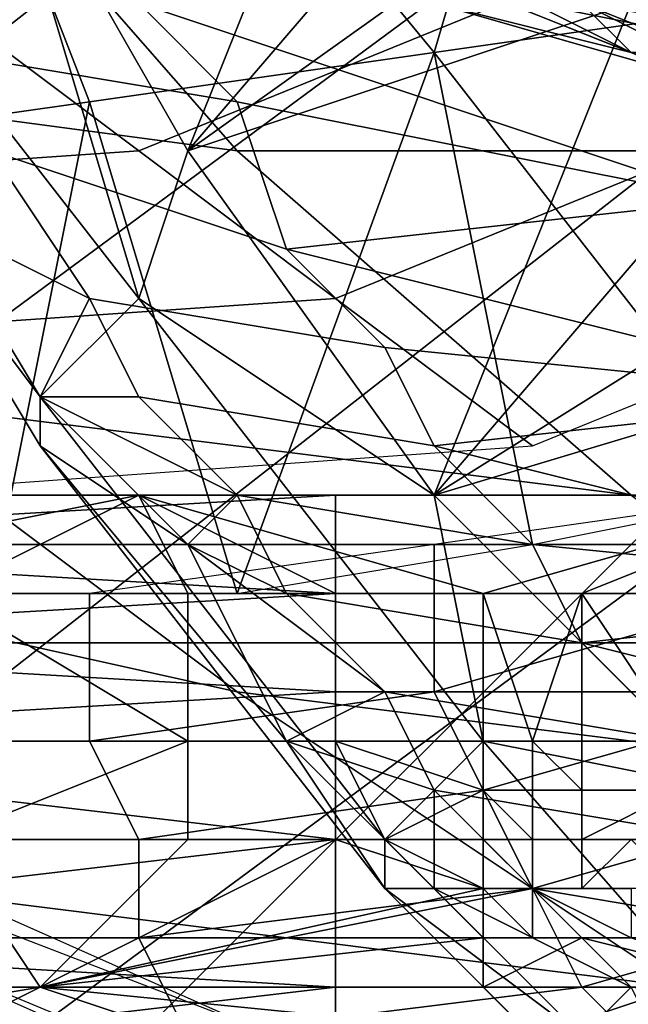
# Model space of a CAD drawing. Extents: x 0 to 0.0984, y 0 to 0.0469.
# Drawn here: x 0.0241 to 0.0253, y 0.0137 to 0.0157 of the extents above; entities that cross this region are included whole.
import ezdxf

# ---------------------------------------------------------------- set-up
doc = ezdxf.new("R2010")
doc.units = 0
for name, color, linetype in [('OBJETO_14', 7, 'CONTINUOUS'), ('OBJETO_15', 7, 'CONTINUOUS'), ('OBJETO_19', 7, 'CONTINUOUS'), ('OBJETO_1_1', 7, 'CONTINUOUS')]:
    doc.layers.add(name, color=color, linetype=linetype)

msp = doc.modelspace()

# ---------------------------------------------------------------- linework, layer by layer
at = {"layer": 'OBJETO_14'}
for points in [[(0.031, 0.0203, -0.5381), (0.0209, 0.0102, -0.5381), (0.0092, 0.0271, -0.5381)], [(0.0209, 0.0102, -0.5595), (0.031, 0.0203, -0.5595), (0.0092, 0.0271, -0.5595)], [(0.0282, 0.014, -0.5381), (0.0209, 0.0102, -0.5381), (0.031, 0.0203, -0.5381)], [(0.0209, 0.0102, -0.5595), (0.0282, 0.014, -0.5595), (0.031, 0.0203, -0.5595)], [(0.0209, 0.0102, -0.5381), (0.0282, 0.014, -0.5381), (0.0272, 0.013, -0.5381)], [(0.0282, 0.014, -0.5595), (0.0209, 0.0102, -0.5595), (0.0272, 0.013, -0.5595)]]:
    msp.add_3dface(points, dxfattribs=at)
at = {"layer": 'OBJETO_15'}
for points in [[(0.023, 0.0155, -0.5159), (0.0229, 0.0158, -0.5087), (0.0252, 0.0176, -0.5096), (0.0253, 0.0172, -0.5167)], [(0.0232, 0.015, -0.5234), (0.023, 0.0155, -0.5159), (0.0253, 0.0172, -0.5167), (0.0255, 0.0168, -0.5243)], [(0.0234, 0.0146, -0.5307), (0.0232, 0.015, -0.5234), (0.0255, 0.0168, -0.5243), (0.0257, 0.0163, -0.5316)], [(0.0239, 0.0157, -0.0116), (0.0243, 0.0154, -0.0043), (0.027, 0.0165, -0.0054), (0.0266, 0.0168, -0.0127)], [(0.0243, 0.0154, -0.0043), (0.0247, 0.0151, 0.0031), (0.0274, 0.0162, 0.002), (0.027, 0.0165, -0.0054)], [(0.0236, 0.014, -0.538), (0.0234, 0.0146, -0.5307), (0.0257, 0.0163, -0.5316), (0.0259, 0.0158, -0.5389)], [(0.0247, 0.0151, 0.0031), (0.0251, 0.0148, 0.0104), (0.0278, 0.0159, 0.0094), (0.0274, 0.0162, 0.002)], [(0.0238, 0.0134, -0.5451), (0.0236, 0.014, -0.538), (0.0259, 0.0158, -0.5389), (0.0261, 0.0151, -0.5461)], [(0.021, 0.0155, -0.0105), (0.0214, 0.0152, -0.0032), (0.0243, 0.0154, -0.0043), (0.0239, 0.0157, -0.0116)], [(0.0214, 0.0152, -0.0032), (0.0218, 0.0149, 0.0042), (0.0247, 0.0151, 0.0031), (0.0243, 0.0154, -0.0043)], [(0.0218, 0.0149, 0.0042), (0.0223, 0.0146, 0.0116), (0.0251, 0.0148, 0.0104), (0.0247, 0.0151, 0.0031)], [(0.024, 0.0124, -0.5516), (0.0238, 0.0134, -0.5451), (0.0261, 0.0151, -0.5461), (0.0263, 0.014, -0.5526)]]:
    msp.add_3dface(points, dxfattribs=at)
at = {"layer": 'OBJETO_19'}
for points in [[(0.0238, 0.0147, 0.002), (0.0243, 0.0147, 0.003), (0.0229, 0.0147, 0.003)], [(0.0233, 0.0145, 0.003), (0.0229, 0.0147, 0.003), (0.0243, 0.0147, 0.003)], [(0.023, 0.0146, 0.0013), (0.0247, 0.0146, 0.0013), (0.0247, 0.0147, 0.0015)], [(0.0247, 0.0147, 0.0015), (0.0247, 0.0147, 0.0016), (0.023, 0.0147, 0.0016)], [(0.0247, 0.0147, 0.0015), (0.023, 0.0147, 0.0016), (0.023, 0.0146, 0.0013)], [(0.023, 0.0147, 0.0016), (0.0247, 0.0147, 0.0016), (0.0247, 0.0147, 0.0018)], [(0.0247, 0.0147, 0.0018), (0.0238, 0.0147, 0.002), (0.023, 0.0147, 0.0016)], [(0.0239, 0.0145, 0.003), (0.0233, 0.0145, 0.003), (0.0243, 0.0147, 0.003)], [(0.0263, 0.0147, 0.0023), (0.0257, 0.0147, 0.003), (0.0238, 0.0147, 0.002)], [(0.0257, 0.0147, 0.003), (0.0243, 0.0147, 0.003), (0.0238, 0.0147, 0.002)], [(0.0263, 0.0147, 0.0023), (0.0238, 0.0147, 0.002), (0.0265, 0.0147, 0.002)], [(0.0238, 0.0147, 0.002), (0.0247, 0.0147, 0.0018), (0.0265, 0.0147, 0.002)], [(0.0239, 0.0145, 0.003), (0.0243, 0.0147, 0.003), (0.0244, 0.0145, 0.003)], [(0.025, 0.0145, 0.003), (0.0243, 0.0147, 0.003), (0.0257, 0.0147, 0.003)], [(0.0247, 0.0145, 0.003), (0.0244, 0.0145, 0.003), (0.0243, 0.0147, 0.003)], [(0.0247, 0.0145, 0.003), (0.0243, 0.0147, 0.003), (0.025, 0.0145, 0.003)], [(0.0247, 0.0147, 0.0018), (0.0247, 0.0147, 0.0016), (0.0256, 0.0147, 0.0016), (0.0256, 0.0147, 0.0018)], [(0.0247, 0.0147, 0.0015), (0.0247, 0.0146, 0.0013), (0.0256, 0.0146, 0.0013), (0.0256, 0.0147, 0.0015)], [(0.0247, 0.0147, 0.0016), (0.0247, 0.0147, 0.0015), (0.0256, 0.0147, 0.0015), (0.0256, 0.0147, 0.0016)], [(0.0256, 0.0147, 0.0018), (0.0265, 0.0147, 0.002), (0.0247, 0.0147, 0.0018)], [(0.025, 0.0145, 0.003), (0.0257, 0.0147, 0.003), (0.0252, 0.0145, 0.003)], [(0.0255, 0.0145, 0.003), (0.0252, 0.0145, 0.003), (0.0257, 0.0147, 0.003)], [(0.0247, 0.0145, 0.0011), (0.0247, 0.0146, 0.0013), (0.023, 0.0146, 0.0013)], [(0.0247, 0.0145, 0.0011), (0.023, 0.0146, 0.0013), (0.023, 0.0144, 0.0009)], [(0.0247, 0.0146, 0.0013), (0.0247, 0.0145, 0.0011), (0.0256, 0.0145, 0.0011), (0.0256, 0.0146, 0.0013)], [(0.023, 0.0144, 0.0009), (0.0247, 0.0144, 0.0009), (0.0247, 0.0145, 0.0011)], [(0.0244, 0.0145, 0.003), (0.0244, 0.0142, 0.003), (0.0239, 0.0145, 0.003)], [(0.0239, 0.0145, 0.003), (0.0244, 0.0142, 0.003), (0.0239, 0.014, 0.003)], [(0.0244, 0.0142, 0.003), (0.0244, 0.0145, 0.003), (0.0247, 0.0145, 0.003), (0.0247, 0.0142, 0.003)], [(0.0247, 0.0145, 0.0011), (0.0247, 0.0144, 0.0009), (0.0256, 0.0144, 0.0009), (0.0256, 0.0145, 0.0011)], [(0.0247, 0.0142, 0.003), (0.0247, 0.0145, 0.003), (0.025, 0.0145, 0.003), (0.025, 0.0142, 0.003)], [(0.025, 0.0142, 0.003), (0.025, 0.0145, 0.003), (0.0251, 0.0142, 0.003)], [(0.0252, 0.0145, 0.003), (0.0251, 0.0142, 0.003), (0.025, 0.0145, 0.003)], [(0.0252, 0.0142, 0.003), (0.0251, 0.0142, 0.003), (0.0252, 0.0145, 0.003)], [(0.0252, 0.0142, 0.003), (0.0252, 0.0145, 0.003), (0.0254, 0.0142, 0.003)], [(0.0255, 0.0145, 0.003), (0.0254, 0.0142, 0.003), (0.0252, 0.0145, 0.003)], [(0.0247, 0.0143, 0.0008), (0.0247, 0.0144, 0.0009), (0.023, 0.0144, 0.0009)], [(0.0247, 0.0143, 0.0008), (0.023, 0.0144, 0.0009), (0.023, 0.0142, 0.0006)], [(0.0247, 0.0144, 0.0009), (0.0247, 0.0143, 0.0008), (0.0256, 0.0143, 0.0008), (0.0256, 0.0144, 0.0009)], [(0.023, 0.0142, 0.0006), (0.0247, 0.0142, 0.0006), (0.0247, 0.0143, 0.0008)], [(0.0247, 0.0143, 0.0008), (0.0247, 0.0142, 0.0006), (0.0256, 0.0142, 0.0006), (0.0256, 0.0143, 0.0008)], [(0.0247, 0.014, 0.0005), (0.0247, 0.0142, 0.0006), (0.023, 0.0142, 0.0006)], [(0.0247, 0.014, 0.0005), (0.023, 0.0142, 0.0006), (0.023, 0.0138, 0.0003)], [(0.0244, 0.014, 0.003), (0.0239, 0.014, 0.003), (0.0244, 0.0142, 0.003)], [(0.0244, 0.014, 0.003), (0.0244, 0.0142, 0.003), (0.0247, 0.0142, 0.003), (0.0247, 0.014, 0.003)], [(0.0247, 0.0142, 0.0006), (0.0247, 0.014, 0.0005), (0.0256, 0.014, 0.0005), (0.0256, 0.0142, 0.0006)], [(0.0247, 0.014, 0.003), (0.0247, 0.0142, 0.003), (0.0248, 0.014, 0.003)], [(0.025, 0.0142, 0.003), (0.025, 0.0141, 0.003), (0.0247, 0.0142, 0.003)], [(0.0248, 0.014, 0.003), (0.0247, 0.0142, 0.003), (0.025, 0.0141, 0.003)], [(0.025, 0.0141, 0.003), (0.025, 0.0142, 0.003), (0.0251, 0.0142, 0.003), (0.0251, 0.0141, 0.003)], [(0.0251, 0.0141, 0.003), (0.0251, 0.0142, 0.003), (0.0252, 0.0141, 0.003)], [(0.0252, 0.0142, 0.003), (0.0252, 0.0141, 0.003), (0.0251, 0.0142, 0.003)], [(0.0252, 0.0141, 0.003), (0.0252, 0.0142, 0.003), (0.0254, 0.0142, 0.003), (0.0254, 0.0141, 0.003)], [(0.0252, 0.0141, 0.003), (0.0252, 0.0141, 0.003), (0.0252, 0.0142, 0.003)], [(0.025, 0.014, 0.003), (0.0248, 0.014, 0.003), (0.025, 0.0141, 0.003)], [(0.025, 0.014, 0.003), (0.025, 0.0141, 0.003), (0.025, 0.014, 0.003)], [(0.0251, 0.0141, 0.003), (0.0251, 0.014, 0.003), (0.025, 0.0141, 0.003)], [(0.025, 0.014, 0.003), (0.025, 0.0141, 0.003), (0.0251, 0.014, 0.003)], [(0.0251, 0.014, 0.003), (0.0251, 0.0141, 0.003), (0.0252, 0.0141, 0.003), (0.0252, 0.014, 0.003)], [(0.0252, 0.014, 0.003), (0.0252, 0.0141, 0.003), (0.0252, 0.0141, 0.003), (0.0252, 0.014, 0.003)], [(0.0254, 0.0141, 0.003), (0.0254, 0.014, 0.003), (0.0252, 0.014, 0.003)], [(0.0252, 0.014, 0.003), (0.0252, 0.0141, 0.003), (0.0254, 0.0141, 0.003)], [(0.023, 0.0138, 0.0003), (0.0247, 0.0138, 0.0003), (0.0247, 0.014, 0.0005)], [(0.0239, 0.014, 0.003), (0.0244, 0.014, 0.003), (0.0241, 0.0137, 0.003)], [(0.0239, 0.014, 0.003), (0.0241, 0.0137, 0.003), (0.0239, 0.0137, 0.003)], [(0.0241, 0.0137, 0.003), (0.0244, 0.014, 0.003), (0.0247, 0.014, 0.003)], [(0.0241, 0.0137, 0.003), (0.0247, 0.014, 0.003), (0.025, 0.0139, 0.003)], [(0.0247, 0.014, 0.0005), (0.0247, 0.0138, 0.0003), (0.0256, 0.0138, 0.0003), (0.0256, 0.014, 0.0005)], [(0.025, 0.0139, 0.003), (0.0247, 0.014, 0.003), (0.0248, 0.014, 0.003)], [(0.025, 0.0139, 0.003), (0.0248, 0.014, 0.003), (0.025, 0.014, 0.003)], [(0.025, 0.0139, 0.003), (0.025, 0.014, 0.003), (0.025, 0.014, 0.003), (0.025, 0.0139, 0.003)], [(0.0251, 0.014, 0.003), (0.025, 0.014, 0.003), (0.0251, 0.014, 0.003)], [(0.025, 0.014, 0.003), (0.0251, 0.014, 0.003), (0.0251, 0.0139, 0.003)], [(0.0251, 0.0139, 0.003), (0.025, 0.0139, 0.003), (0.025, 0.014, 0.003)], [(0.0251, 0.0139, 0.003), (0.0251, 0.014, 0.003), (0.0251, 0.014, 0.003), (0.0251, 0.0139, 0.003)], [(0.0251, 0.0139, 0.003), (0.0251, 0.014, 0.003), (0.0252, 0.014, 0.003), (0.0252, 0.0139, 0.003)], [(0.0251, 0.014, 0.003), (0.0251, 0.014, 0.003), (0.0251, 0.014, 0.003)], [(0.0252, 0.014, 0.003), (0.0251, 0.014, 0.003), (0.0252, 0.014, 0.003)], [(0.0252, 0.014, 0.003), (0.0251, 0.014, 0.003), (0.0251, 0.014, 0.003)], [(0.0253, 0.0139, 0.0033), (0.0252, 0.0139, 0.0031), (0.0253, 0.014, 0.0031), (0.0254, 0.0139, 0.0033)], [(0.0252, 0.0139, 0.003), (0.0252, 0.014, 0.003), (0.0252, 0.0139, 0.0031)], [(0.0253, 0.014, 0.0031), (0.0252, 0.014, 0.003), (0.0254, 0.014, 0.003)], [(0.0253, 0.014, 0.0031), (0.0252, 0.0139, 0.0031), (0.0252, 0.014, 0.003)], [(0.0252, 0.014, 0.003), (0.0252, 0.014, 0.003), (0.0252, 0.014, 0.003)], [(0.0252, 0.014, 0.003), (0.0252, 0.014, 0.003), (0.0254, 0.014, 0.003)], [(0.0252, 0.014, 0.003), (0.0252, 0.014, 0.003), (0.0252, 0.014, 0.003)], [(0.0252, 0.014, 0.003), (0.0254, 0.014, 0.003), (0.0252, 0.014, 0.003)], [(0.0252, 0.0139, 0.003), (0.0252, 0.014, 0.003), (0.0252, 0.014, 0.003)], [(0.0252, 0.0139, 0.003), (0.0252, 0.0139, 0.003), (0.0252, 0.014, 0.003)], [(0.0241, 0.0137, 0.003), (0.025, 0.0139, 0.0032), (0.025, 0.0138, 0.0034)], [(0.0241, 0.0137, 0.003), (0.0251, 0.0139, 0.003), (0.025, 0.0139, 0.0032)], [(0.0241, 0.0137, 0.003), (0.025, 0.0139, 0.003), (0.0251, 0.0139, 0.003)], [(0.0251, 0.0139, 0.0034), (0.025, 0.0139, 0.0031), (0.0251, 0.0139, 0.0031), (0.0252, 0.0139, 0.0034)], [(0.0251, 0.0138, 0.0034), (0.025, 0.0139, 0.0032), (0.025, 0.0139, 0.0031), (0.0251, 0.0139, 0.0034)], [(0.025, 0.0138, 0.0034), (0.025, 0.0139, 0.0032), (0.0251, 0.0138, 0.0034)], [(0.0251, 0.0139, 0.0031), (0.025, 0.0139, 0.0031), (0.0251, 0.0139, 0.003)], [(0.0251, 0.0139, 0.003), (0.025, 0.0139, 0.0031), (0.025, 0.0139, 0.0032)], [(0.025, 0.0139, 0.003), (0.025, 0.0139, 0.003), (0.0251, 0.0139, 0.003)], [(0.0251, 0.0139, 0.003), (0.0251, 0.0139, 0.003), (0.025, 0.0139, 0.003)], [(0.0252, 0.0139, 0.0034), (0.0253, 0.0139, 0.0036), (0.0251, 0.0139, 0.0034)], [(0.0251, 0.0138, 0.0034), (0.0251, 0.0139, 0.0034), (0.0253, 0.0138, 0.0039)], [(0.0253, 0.0139, 0.0036), (0.0253, 0.0138, 0.0039), (0.0251, 0.0139, 0.0034)], [(0.0252, 0.0139, 0.0031), (0.0252, 0.0139, 0.0032), (0.0251, 0.0139, 0.0031)], [(0.0251, 0.0139, 0.0031), (0.0251, 0.0139, 0.0031), (0.0252, 0.0139, 0.0032)], [(0.0252, 0.0139, 0.0032), (0.0251, 0.0139, 0.0031), (0.0252, 0.0139, 0.0032)], [(0.0251, 0.0139, 0.0031), (0.0252, 0.0139, 0.0032), (0.0251, 0.0139, 0.0031)], [(0.0251, 0.0139, 0.0031), (0.0251, 0.0139, 0.0031), (0.0252, 0.0139, 0.0034)], [(0.0252, 0.0139, 0.0032), (0.0252, 0.0139, 0.0034), (0.0251, 0.0139, 0.0031)], [(0.0252, 0.0139, 0.0031), (0.0251, 0.0139, 0.003), (0.0252, 0.0139, 0.003), (0.0252, 0.0139, 0.0031)], [(0.0252, 0.0139, 0.0031), (0.0251, 0.0139, 0.003), (0.0251, 0.0139, 0.003), (0.0252, 0.0139, 0.0031)], [(0.0251, 0.0139, 0.0031), (0.0251, 0.0139, 0.0031), (0.0251, 0.0139, 0.003), (0.0252, 0.0139, 0.0031)], [(0.0251, 0.0139, 0.0031), (0.0251, 0.0139, 0.0031), (0.0251, 0.0139, 0.0031)], [(0.0251, 0.0139, 0.003), (0.0251, 0.0139, 0.0031), (0.0251, 0.0139, 0.0031)], [(0.0251, 0.0139, 0.0031), (0.0251, 0.0139, 0.003), (0.0251, 0.0139, 0.003)], [(0.0251, 0.0139, 0.0031), (0.0251, 0.0139, 0.0031), (0.0251, 0.0139, 0.003)], [(0.0251, 0.0139, 0.0031), (0.0251, 0.0139, 0.0031), (0.0251, 0.0139, 0.0031)], [(0.0251, 0.0139, 0.003), (0.0251, 0.0139, 0.003), (0.0251, 0.0139, 0.003)], [(0.0251, 0.0139, 0.003), (0.0251, 0.0139, 0.0031), (0.0251, 0.0139, 0.003)], [(0.0251, 0.0139, 0.003), (0.0251, 0.0139, 0.003), (0.0251, 0.0139, 0.003)], [(0.0251, 0.0139, 0.0031), (0.0251, 0.0139, 0.0031), (0.0251, 0.0139, 0.003)], [(0.0251, 0.0139, 0.003), (0.0251, 0.0139, 0.003), (0.0252, 0.0139, 0.003)], [(0.0252, 0.0139, 0.003), (0.0251, 0.0139, 0.003), (0.0252, 0.0139, 0.003)], [(0.0251, 0.0139, 0.003), (0.0251, 0.0139, 0.003), (0.0251, 0.0139, 0.003)], [(0.0252, 0.0139, 0.003), (0.0251, 0.0139, 0.003), (0.0251, 0.0139, 0.003)], [(0.0251, 0.0139, 0.003), (0.0251, 0.0139, 0.003), (0.0251, 0.0139, 0.003)], [(0.0251, 0.0139, 0.003), (0.0251, 0.0139, 0.003), (0.0251, 0.0139, 0.003)], [(0.0251, 0.0139, 0.003), (0.0252, 0.0139, 0.003), (0.0252, 0.0139, 0.003)], [(0.0253, 0.0139, 0.0036), (0.0252, 0.0139, 0.0034), (0.0252, 0.0139, 0.0034), (0.0253, 0.0139, 0.0036)], [(0.0252, 0.0139, 0.0034), (0.0253, 0.0139, 0.0034), (0.0253, 0.0139, 0.0036)], [(0.0253, 0.0139, 0.0034), (0.0252, 0.0139, 0.0032), (0.0252, 0.0139, 0.0032), (0.0253, 0.0139, 0.0034)], [(0.0252, 0.0139, 0.0034), (0.0252, 0.0139, 0.0032), (0.0252, 0.0139, 0.0032), (0.0253, 0.0139, 0.0034)], [(0.0252, 0.0139, 0.0031), (0.0252, 0.0139, 0.0032), (0.0252, 0.0139, 0.0031)], [(0.0252, 0.0139, 0.0031), (0.0252, 0.0139, 0.0031), (0.0252, 0.0139, 0.0032)], [(0.0252, 0.0139, 0.0032), (0.0252, 0.0139, 0.0031), (0.0252, 0.0139, 0.0032)], [(0.0252, 0.0139, 0.0034), (0.0252, 0.0139, 0.0034), (0.0252, 0.0139, 0.0032)], [(0.0252, 0.0139, 0.0031), (0.0252, 0.0139, 0.0031), (0.0252, 0.0139, 0.0032)], [(0.0252, 0.0139, 0.0031), (0.0253, 0.0139, 0.0033), (0.0252, 0.0139, 0.0031)], [(0.0253, 0.0139, 0.0034), (0.0252, 0.0139, 0.0032), (0.0253, 0.0139, 0.0033)], [(0.0252, 0.0139, 0.0031), (0.0253, 0.0139, 0.0033), (0.0252, 0.0139, 0.0032)], [(0.0252, 0.0139, 0.003), (0.0252, 0.0139, 0.003), (0.0252, 0.0139, 0.0031)], [(0.0252, 0.0139, 0.0031), (0.0252, 0.0139, 0.0031), (0.0252, 0.0139, 0.003)], [(0.0252, 0.0139, 0.0031), (0.0252, 0.0139, 0.003), (0.0252, 0.0139, 0.0031)], [(0.0247, 0.0137, 0.0002), (0.0247, 0.0138, 0.0003), (0.023, 0.0138, 0.0003)], [(0.0247, 0.0137, 0.0002), (0.023, 0.0138, 0.0003), (0.023, 0.0135, 0.0002)], [(0.0241, 0.0137, 0.003), (0.025, 0.0138, 0.0034), (0.025, 0.0137, 0.004)], [(0.0247, 0.0138, 0.0003), (0.0247, 0.0137, 0.0002), (0.0256, 0.0137, 0.0002), (0.0256, 0.0138, 0.0003)], [(0.0254, 0.0137, 0.005), (0.025, 0.0137, 0.004), (0.0252, 0.0138, 0.0039), (0.0256, 0.0137, 0.0049)], [(0.0252, 0.0138, 0.0039), (0.025, 0.0138, 0.0034), (0.0251, 0.0138, 0.0034), (0.0253, 0.0138, 0.0039)], [(0.025, 0.0138, 0.0034), (0.0252, 0.0138, 0.0039), (0.025, 0.0137, 0.004)], [(0.0252, 0.0138, 0.0039), (0.0253, 0.0138, 0.0039), (0.0256, 0.0137, 0.0049)], [(0.023, 0.0135, 0.0002), (0.0247, 0.0135, 0.0002), (0.0247, 0.0137, 0.0002)], [(0.0241, 0.0137, 0.003), (0.0239, 0.0136, 0.0033), (0.0235, 0.0136, 0.003)], [(0.0241, 0.0137, 0.003), (0.0235, 0.0136, 0.003), (0.0239, 0.0137, 0.003)], [(0.0241, 0.0136, 0.024), (0.024, 0.0136, 0.024), (0.0239, 0.0137, 0.0237), (0.024, 0.0136, 0.0236)], [(0.0241, 0.0137, 0.003), (0.0247, 0.0135, 0.0053), (0.0239, 0.0136, 0.0033)], [(0.0241, 0.0137, 0.003), (0.025, 0.0137, 0.004), (0.0251, 0.0136, 0.0051)], [(0.0247, 0.0135, 0.0053), (0.0241, 0.0137, 0.003), (0.0251, 0.0136, 0.0051)], [(0.0247, 0.0137, 0.0002), (0.0247, 0.0135, 0.0002), (0.0256, 0.0135, 0.0002), (0.0256, 0.0137, 0.0002)], [(0.0251, 0.0136, 0.0051), (0.025, 0.0137, 0.004), (0.0254, 0.0137, 0.005)], [(0.0258, 0.0135, 0.0071), (0.0251, 0.0136, 0.0051), (0.0254, 0.0137, 0.005), (0.0262, 0.0136, 0.007)]]:
    msp.add_3dface(points, dxfattribs=at)
at = {"layer": 'OBJETO_1_1'}
for points in [[(0.0242, 0.0155, 0.0074), (0.0249, 0.0156, 0.0071), (0.0235, 0.0173, 0.0076)], [(0.0249, 0.0156, 0.0071), (0.0254, 0.0173, 0.0069), (0.0235, 0.0173, 0.0076)], [(0.0235, 0.0154, 0.0076), (0.0242, 0.0155, 0.0074), (0.0235, 0.0173, 0.0076)], [(0.0254, 0.0173, 0.0069), (0.0249, 0.0156, 0.0071), (0.0256, 0.0157, 0.0069)], [(0.0238, 0.0162, 0.0336), (0.0249, 0.0166, 0.0385), (0.0258, 0.0154, 0.0382)], [(0.023, 0.0156, 0.0286), (0.0223, 0.0164, 0.0288), (0.0238, 0.0162, 0.0336), (0.0245, 0.0154, 0.0333)], [(0.0248, 0.0164, 0.0396), (0.024, 0.0161, 0.0399), (0.0244, 0.0154, 0.0398)], [(0.0248, 0.0164, 0.0396), (0.0244, 0.0154, 0.0398), (0.025, 0.0161, 0.0396)], [(0.0245, 0.0154, 0.0333), (0.0238, 0.0162, 0.0336), (0.0258, 0.0154, 0.0382)], [(0.0236, 0.016, 0.0401), (0.0243, 0.0151, 0.0399), (0.024, 0.0161, 0.0399)], [(0.0243, 0.0151, 0.0399), (0.0244, 0.0154, 0.0398), (0.024, 0.0161, 0.0399)], [(0.0251, 0.0159, 0.0395), (0.025, 0.0161, 0.0396), (0.0244, 0.0154, 0.0398)], [(0.0248, 0.0158, 0.0694), (0.0258, 0.0156, 0.0695), (0.0249, 0.0161, 0.0682)], [(0.0256, 0.0161, 0.0675), (0.0249, 0.0161, 0.0682), (0.0258, 0.0156, 0.0695), (0.0265, 0.0156, 0.0689)], [(0.0241, 0.0149, 0.0402), (0.0243, 0.0151, 0.0399), (0.0236, 0.016, 0.0401), (0.0235, 0.0159, 0.0404)], [(0.0241, 0.0148, 0.0405), (0.0241, 0.0149, 0.0402), (0.0235, 0.0159, 0.0404), (0.0235, 0.0158, 0.0407)], [(0.0253, 0.0157, 0.0394), (0.0251, 0.0159, 0.0395), (0.0244, 0.0154, 0.0398)], [(0.0235, 0.0158, 0.0407), (0.0238, 0.0153, 0.0409), (0.0241, 0.0148, 0.0405)], [(0.0245, 0.0155, 0.0424), (0.0239, 0.0156, 0.0414), (0.0238, 0.0158, 0.0414), (0.0243, 0.0157, 0.0425)], [(0.0255, 0.0153, 0.0446), (0.0243, 0.0157, 0.0425), (0.0253, 0.0158, 0.0447)], [(0.0251, 0.0157, 0.0711), (0.0253, 0.0156, 0.0709), (0.0249, 0.0157, 0.0703), (0.0247, 0.0158, 0.0705)], [(0.0253, 0.0156, 0.0716), (0.0248, 0.0158, 0.0713), (0.0251, 0.0158, 0.0718)], [(0.0248, 0.0158, 0.0713), (0.0253, 0.0156, 0.0716), (0.0251, 0.0157, 0.0711)], [(0.0248, 0.0158, 0.0694), (0.0252, 0.0157, 0.07), (0.0258, 0.0156, 0.0695)], [(0.0252, 0.0158, 0.072), (0.0257, 0.0156, 0.0717), (0.0257, 0.0156, 0.0716), (0.0251, 0.0158, 0.0719)], [(0.0253, 0.0156, 0.0716), (0.0251, 0.0158, 0.0718), (0.0251, 0.0158, 0.0719), (0.0257, 0.0156, 0.0716)], [(0.0253, 0.0157, 0.0722), (0.0256, 0.0156, 0.072), (0.0257, 0.0156, 0.0717), (0.0252, 0.0158, 0.072)], [(0.0245, 0.0155, 0.0424), (0.0243, 0.0157, 0.0425), (0.0255, 0.0153, 0.0446)], [(0.0253, 0.0157, 0.0394), (0.0244, 0.0154, 0.0398), (0.0249, 0.0147, 0.0396)], [(0.0256, 0.0157, 0.0069), (0.0249, 0.0156, 0.0071), (0.0256, 0.0147, 0.0069)], [(0.0249, 0.0157, 0.0703), (0.0253, 0.0156, 0.0709), (0.0256, 0.0155, 0.0707)], [(0.0256, 0.0155, 0.0707), (0.0252, 0.0157, 0.07), (0.0249, 0.0157, 0.0703)], [(0.0255, 0.0154, 0.0394), (0.0253, 0.0157, 0.0394), (0.0249, 0.0147, 0.0396)], [(0.0256, 0.0156, 0.0715), (0.0251, 0.0157, 0.0711), (0.0253, 0.0156, 0.0716)], [(0.0253, 0.0156, 0.0709), (0.0251, 0.0157, 0.0711), (0.0256, 0.0156, 0.0715)], [(0.0256, 0.0155, 0.0707), (0.0257, 0.0155, 0.0705), (0.0252, 0.0157, 0.07)], [(0.0257, 0.0155, 0.0705), (0.0258, 0.0156, 0.0695), (0.0252, 0.0157, 0.07)], [(0.0237, 0.0149, 0.0283), (0.023, 0.0156, 0.0286), (0.0245, 0.0154, 0.0333), (0.0253, 0.0147, 0.0331)], [(0.0246, 0.0152, 0.0424), (0.024, 0.0154, 0.0413), (0.0239, 0.0156, 0.0414), (0.0245, 0.0155, 0.0424)], [(0.0249, 0.0156, 0.0071), (0.0242, 0.0155, 0.0074), (0.0245, 0.0145, 0.0073)], [(0.0251, 0.0146, 0.0071), (0.0249, 0.0156, 0.0071), (0.0245, 0.0145, 0.0073)], [(0.0249, 0.0156, 0.0071), (0.0251, 0.0146, 0.0071), (0.0256, 0.0147, 0.0069)], [(0.024, 0.0145, 0.0075), (0.0242, 0.0155, 0.0074), (0.0235, 0.0154, 0.0076)], [(0.024, 0.0145, 0.0075), (0.0245, 0.0145, 0.0073), (0.0242, 0.0155, 0.0074)], [(0.0245, 0.0155, 0.0424), (0.0255, 0.0153, 0.0446), (0.0246, 0.0152, 0.0424)], [(0.0242, 0.0151, 0.0413), (0.0238, 0.0153, 0.0409), (0.024, 0.0154, 0.0413)], [(0.0248, 0.015, 0.0423), (0.0242, 0.0151, 0.0413), (0.024, 0.0154, 0.0413), (0.0246, 0.0152, 0.0424)], [(0.0243, 0.0151, 0.0399), (0.0249, 0.0147, 0.0396), (0.0244, 0.0154, 0.0398)], [(0.0258, 0.0154, 0.0382), (0.0269, 0.0144, 0.0378), (0.0253, 0.0147, 0.0331), (0.0245, 0.0154, 0.0333)], [(0.0255, 0.0154, 0.0394), (0.0249, 0.0147, 0.0396), (0.0257, 0.0152, 0.0393)], [(0.0241, 0.0148, 0.0405), (0.0238, 0.0153, 0.0409), (0.0241, 0.0149, 0.0408)], [(0.0242, 0.0151, 0.0413), (0.0241, 0.0149, 0.0408), (0.0238, 0.0153, 0.0409)], [(0.0258, 0.0149, 0.0445), (0.0246, 0.0152, 0.0424), (0.0255, 0.0153, 0.0446)], [(0.0248, 0.015, 0.0423), (0.0246, 0.0152, 0.0424), (0.0258, 0.0149, 0.0445)], [(0.0259, 0.015, 0.0392), (0.0257, 0.0152, 0.0393), (0.0249, 0.0147, 0.0396)], [(0.0248, 0.014, 0.0399), (0.025, 0.0142, 0.0396), (0.0243, 0.0151, 0.0399), (0.0241, 0.0149, 0.0402)], [(0.0242, 0.0151, 0.0413), (0.0243, 0.0149, 0.0412), (0.0241, 0.0149, 0.0408)], [(0.0249, 0.0148, 0.0423), (0.0243, 0.0149, 0.0412), (0.0242, 0.0151, 0.0413), (0.0248, 0.015, 0.0423)], [(0.0243, 0.0151, 0.0399), (0.025, 0.0142, 0.0396), (0.0249, 0.0147, 0.0396)], [(0.0248, 0.015, 0.0423), (0.0258, 0.0149, 0.0445), (0.0249, 0.0148, 0.0423)], [(0.0259, 0.015, 0.0392), (0.0249, 0.0147, 0.0396), (0.0255, 0.0141, 0.0394)], [(0.0237, 0.0149, 0.0283), (0.0245, 0.0143, 0.028), (0.0227, 0.0147, 0.0234)], [(0.0245, 0.0143, 0.028), (0.0237, 0.0149, 0.0283), (0.0253, 0.0147, 0.0331), (0.0261, 0.0141, 0.0328)], [(0.0248, 0.0139, 0.0402), (0.0248, 0.014, 0.0399), (0.0241, 0.0149, 0.0402), (0.0241, 0.0148, 0.0405)], [(0.0241, 0.0148, 0.0405), (0.0241, 0.0149, 0.0408), (0.0244, 0.0146, 0.0407)], [(0.0245, 0.0147, 0.0412), (0.0244, 0.0146, 0.0407), (0.0241, 0.0149, 0.0408)], [(0.0243, 0.0149, 0.0412), (0.0245, 0.0147, 0.0412), (0.0241, 0.0149, 0.0408)], [(0.0251, 0.0146, 0.0422), (0.0245, 0.0147, 0.0412), (0.0243, 0.0149, 0.0412), (0.0249, 0.0148, 0.0423)], [(0.0261, 0.0145, 0.0444), (0.0249, 0.0148, 0.0423), (0.0258, 0.0149, 0.0445)], [(0.0248, 0.0139, 0.0402), (0.0241, 0.0148, 0.0405), (0.0246, 0.0142, 0.0406)], [(0.0244, 0.0146, 0.0407), (0.0246, 0.0142, 0.0406), (0.0241, 0.0148, 0.0405)], [(0.0251, 0.0146, 0.0422), (0.0249, 0.0148, 0.0423), (0.0261, 0.0145, 0.0444)], [(0.0245, 0.0143, 0.028), (0.0254, 0.0137, 0.0277), (0.0238, 0.0139, 0.0229), (0.0227, 0.0147, 0.0234)], [(0.0246, 0.0145, 0.0411), (0.0244, 0.0146, 0.0407), (0.0245, 0.0147, 0.0412)], [(0.0252, 0.0144, 0.0422), (0.0246, 0.0145, 0.0411), (0.0245, 0.0147, 0.0412), (0.0251, 0.0146, 0.0422)], [(0.0256, 0.0145, 0.0069), (0.0256, 0.0147, 0.0069), (0.0249, 0.0146, 0.0071), (0.0249, 0.0143, 0.0071)], [(0.025, 0.0142, 0.0396), (0.0255, 0.0141, 0.0394), (0.0249, 0.0147, 0.0396)], [(0.0249, 0.0143, 0.0071), (0.0249, 0.0146, 0.0071), (0.0242, 0.0145, 0.0074), (0.0242, 0.0142, 0.0074)], [(0.0248, 0.0143, 0.0411), (0.0246, 0.0142, 0.0406), (0.0244, 0.0146, 0.0407)], [(0.0246, 0.0145, 0.0411), (0.0248, 0.0143, 0.0411), (0.0244, 0.0146, 0.0407)], [(0.0251, 0.0146, 0.0422), (0.0261, 0.0145, 0.0444), (0.0252, 0.0144, 0.0422)], [(0.0242, 0.0142, 0.0074), (0.0242, 0.0145, 0.0074), (0.0235, 0.0145, 0.0076), (0.0235, 0.0142, 0.0077)], [(0.0254, 0.0142, 0.0421), (0.0248, 0.0143, 0.0411), (0.0246, 0.0145, 0.0411), (0.0252, 0.0144, 0.0422)], [(0.0257, 0.0143, 0.007), (0.0256, 0.0145, 0.0069), (0.0249, 0.0143, 0.0071), (0.025, 0.0141, 0.0072)], [(0.0264, 0.0141, 0.0443), (0.0252, 0.0144, 0.0422), (0.0261, 0.0145, 0.0444)], [(0.0254, 0.0142, 0.0421), (0.0252, 0.0144, 0.0422), (0.0264, 0.0141, 0.0443)], [(0.025, 0.0141, 0.0072), (0.0249, 0.0143, 0.0071), (0.0242, 0.0142, 0.0074), (0.0243, 0.014, 0.0075)], [(0.0254, 0.0137, 0.0277), (0.0245, 0.0143, 0.028), (0.0261, 0.0141, 0.0328), (0.027, 0.0135, 0.0324)], [(0.0249, 0.0141, 0.041), (0.0246, 0.0142, 0.0406), (0.0248, 0.0143, 0.0411)], [(0.0255, 0.014, 0.0421), (0.0249, 0.0141, 0.041), (0.0248, 0.0143, 0.0411), (0.0254, 0.0142, 0.0421)], [(0.0258, 0.0141, 0.0071), (0.0257, 0.0143, 0.007), (0.025, 0.0141, 0.0072), (0.0251, 0.0139, 0.0074)], [(0.0243, 0.014, 0.0075), (0.0242, 0.0142, 0.0074), (0.0235, 0.0142, 0.0077), (0.0236, 0.014, 0.0078)], [(0.0249, 0.0139, 0.0405), (0.0248, 0.0139, 0.0402), (0.0246, 0.0142, 0.0406)], [(0.0249, 0.0141, 0.041), (0.0249, 0.0139, 0.0405), (0.0246, 0.0142, 0.0406)], [(0.0256, 0.0132, 0.0396), (0.0257, 0.0134, 0.0394), (0.025, 0.0142, 0.0396), (0.0248, 0.014, 0.0399)], [(0.025, 0.0142, 0.0396), (0.0257, 0.0134, 0.0394), (0.0255, 0.0141, 0.0394)], [(0.0251, 0.0139, 0.0074), (0.025, 0.0141, 0.0072), (0.0243, 0.014, 0.0075), (0.0243, 0.0138, 0.0076)], [(0.0257, 0.0138, 0.042), (0.0251, 0.0139, 0.041), (0.0249, 0.0141, 0.041), (0.0255, 0.014, 0.0421)], [(0.0249, 0.0141, 0.041), (0.0251, 0.0139, 0.041), (0.0249, 0.0139, 0.0405)], [(0.0259, 0.0139, 0.0073), (0.0258, 0.0141, 0.0071), (0.0251, 0.0139, 0.0074), (0.0252, 0.0137, 0.0075)], [(0.0233, 0.014, 0.021), (0.0239, 0.0139, 0.0229), (0.0248, 0.0135, 0.0226), (0.0242, 0.0136, 0.0207)], [(0.0243, 0.0138, 0.0076), (0.0243, 0.014, 0.0075), (0.0236, 0.014, 0.0078), (0.0236, 0.0138, 0.0079)], [(0.0256, 0.0131, 0.0399), (0.0256, 0.0132, 0.0396), (0.0248, 0.014, 0.0399), (0.0248, 0.0139, 0.0402)], [(0.024, 0.0137, 0.0208), (0.0252, 0.0132, 0.0203), (0.023, 0.0136, 0.015), (0.0221, 0.0139, 0.0153)], [(0.0254, 0.0137, 0.0277), (0.0263, 0.0133, 0.0274), (0.0251, 0.0134, 0.0225), (0.0238, 0.0139, 0.0229)], [(0.0252, 0.0137, 0.0075), (0.0251, 0.0139, 0.0074), (0.0243, 0.0138, 0.0076), (0.0244, 0.0136, 0.0078)], [(0.0248, 0.0139, 0.0402), (0.0252, 0.0136, 0.0404), (0.0256, 0.0131, 0.0399)], [(0.0248, 0.0139, 0.0402), (0.0249, 0.0139, 0.0405), (0.0252, 0.0136, 0.0404)], [(0.0253, 0.0137, 0.0409), (0.0252, 0.0136, 0.0404), (0.0249, 0.0139, 0.0405)], [(0.0253, 0.0137, 0.0409), (0.0249, 0.0139, 0.0405), (0.0251, 0.0139, 0.041)], [(0.0259, 0.0136, 0.0419), (0.0253, 0.0137, 0.0409), (0.0251, 0.0139, 0.041), (0.0257, 0.0138, 0.042)], [(0.026, 0.0138, 0.0075), (0.0259, 0.0139, 0.0073), (0.0252, 0.0137, 0.0075), (0.0253, 0.0136, 0.0078)], [(0.0244, 0.0136, 0.0078), (0.0243, 0.0138, 0.0076), (0.0236, 0.0138, 0.0079), (0.0237, 0.0136, 0.0081)], [(0.0263, 0.0134, 0.0107), (0.0268, 0.0135, 0.0105), (0.0263, 0.0138, 0.0076), (0.0251, 0.0135, 0.0081)], [(0.0253, 0.0136, 0.0078), (0.0252, 0.0137, 0.0075), (0.0244, 0.0136, 0.0078), (0.0245, 0.0135, 0.008)], [(0.0253, 0.0137, 0.0409), (0.0254, 0.0135, 0.0408), (0.0252, 0.0136, 0.0404)]]:
    msp.add_3dface(points, dxfattribs=at)

doc.saveas('drawing.dxf')
